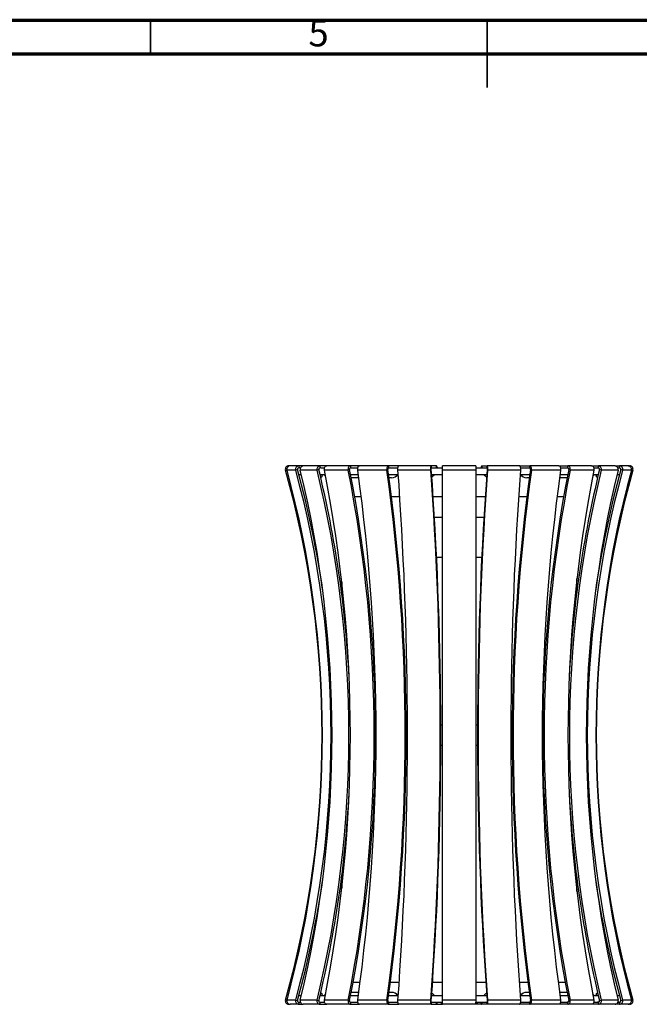
# Model space of a CAD drawing. Units: millimetres. Extents: x -6045 to 415, y 5 to 292.
# Drawn here: x 141 to 233, y 146 to 292 of the extents above; entities that cross this region are included whole.
import ezdxf

# ---------------------------------------------------------------- set-up
doc = ezdxf.new("R2010")
doc.units = ezdxf.units.MM
doc.styles.add('SLDTEXTSTYLE0', font='TXT', dxfattribs={"width": 0.75})

msp = doc.modelspace()

# ---------------------------------------------------------------- linework, layer by layer
at = {"color": 7, "linetype": 'Continuous', "lineweight": 70}
for p, q in [((5, 292), (415, 292)), ((9.9998, 287), (410, 287))]:
    msp.add_line(p, q, dxfattribs=at)
at = {"color": 7, "linetype": 'Continuous', "lineweight": 35}
for p, q in [((160, 287), (160, 292)), ((210, 292.001), (210, 281.999)), ((210, 287), (210, 292))]:
    msp.add_line(p, q, dxfattribs=at)
at = {"color": 7, "linetype": 'Continuous', "lineweight": 25}
for p, q in [((180.7381, 225.7668), (180.5218, 225.7668)), ((182.0322, 225.7668), (180.7381, 225.7668)), ((182.0322, 225.7668), (182.0322, 225.4668)), ((182.6664, 225.7668), (182.0322, 225.7668)), ((182.1641, 225.4668), (182.0322, 225.4668)), ((182.1641, 225.4668), (182.2695, 225.4668)), ((185.1664, 225.7668), (182.6664, 225.7668)), ((185.1664, 225.7668), (185.1664, 225.4668)), ((186.1753, 225.7668), (185.1664, 225.7668)), ((185.2847, 225.4668), (185.1664, 225.4668)), ((185.2847, 225.4668), (185.8513, 225.4668)), ((189.7108, 225.7668), (186.1753, 225.7668)), ((189.7108, 225.7668), (189.7108, 225.4668)), ((191.0256, 225.7668), (189.7108, 225.7668)), ((189.8074, 225.4668), (189.7108, 225.4668)), ((189.8074, 225.4668), (190.7965, 225.4668)), ((195.3558, 225.7668), (191.0256, 225.7668)), ((195.3558, 225.7668), (195.3558, 225.4668)), ((196.8364, 225.7668), (195.3558, 225.7668)), ((195.4241, 225.4668), (195.3558, 225.4668)), ((195.4241, 225.4668), (196.7683, 225.4668)), ((201.7165, 225.7668), (196.8869, 225.7668)), ((201.7165, 225.7668), (201.7165, 225.4668)), ((202.483, 225.7668), (201.7165, 225.7668)), ((201.7519, 225.4668), (201.7165, 225.4668)), ((201.7519, 225.4668), (203.3596, 225.4668)), ((202.483, 225.4668), (202.483, 225.7668)), ((208.3596, 225.7668), (203.3596, 225.7668)), ((203.3596, 225.131), (203.3596, 225.7668)), ((208.3596, 225.7668), (208.3596, 225.131)), ((208.3596, 225.4668), (209.9674, 225.4668)), ((209.2363, 225.7668), (209.2363, 225.4668)), ((209.2363, 225.7668), (210.0028, 225.7668)), ((209.9674, 225.4668), (210.0028, 225.4668)), ((210.0028, 225.4668), (210.0028, 225.7668)), ((214.8324, 225.7668), (210.0028, 225.7668)), ((214.8829, 225.7668), (216.3635, 225.7668)), ((214.951, 225.4668), (216.2952, 225.4668)), ((216.2952, 225.4668), (216.3635, 225.4668)), ((216.3635, 225.4668), (216.3635, 225.7668)), ((220.6937, 225.7668), (216.3635, 225.7668)), ((220.6937, 225.7668), (222.0085, 225.7668)), ((220.9228, 225.4668), (221.9119, 225.4668)), ((221.9119, 225.4668), (222.0085, 225.4668)), ((222.0085, 225.4668), (222.0085, 225.7668)), ((225.544, 225.7668), (222.0085, 225.7668)), ((225.544, 225.7668), (226.5529, 225.7668)), ((225.868, 225.4668), (226.4346, 225.4668)), ((226.4346, 225.4668), (226.5529, 225.4668)), ((229.0529, 225.7668), (226.5529, 225.7668)), ((226.5529, 225.4668), (226.5529, 225.7668)), ((229.0529, 225.7668), (229.6871, 225.7668)), ((229.4498, 225.4668), (229.5552, 225.4668)), ((229.5552, 225.4668), (229.6871, 225.4668)), ((230.9812, 225.7668), (229.6871, 225.7668)), ((229.6871, 225.4668), (229.6871, 225.7668)), ((230.9812, 225.7668), (231.1975, 225.7668)), ((181.5673, 225.131), (180.2733, 225.131)), ((181.8462, 225.2125), (181.5673, 225.131)), ((182.0473, 224.4668), (182.4104, 224.4668)), ((184.7496, 225.131), (182.2496, 225.131)), ((184.9997, 225.2125), (184.7496, 225.131)), ((185.18, 224.4668), (185.9663, 224.4668)), ((185.2761, 224.0631), (185.3619, 224.0886)), ((189.3705, 225.131), (185.835, 225.131)), ((189.5747, 225.2125), (189.3705, 225.131)), ((189.7219, 224.4668), (190.8779, 224.4668)), ((190.9418, 224.0019), (189.8122, 224.0019)), ((195.1152, 225.131), (190.785, 225.131)), ((195.2595, 225.2125), (195.1152, 225.131)), ((195.3636, 224.4668), (196.8104, 224.4668)), ((195.8229, 224.0019), (195.4274, 224.0019)), ((196.3627, 224.1428), (196.5069, 224.2255)), ((201.592, 225.131), (196.7624, 225.131)), ((201.6667, 225.2125), (201.592, 225.131)), ((201.7206, 224.4668), (203.3596, 224.4668)), ((202.1887, 224.4391), (202.2136, 224.4668)), ((208.3596, 225.131), (203.3596, 225.131)), ((203.3596, 146.4025), (203.3596, 225.131)), ((208.3596, 225.131), (208.3596, 146.4025)), ((208.3596, 224.4668), (209.9987, 224.4668)), ((209.5057, 224.4668), (209.5306, 224.4391)), ((210.1273, 225.131), (210.0526, 225.2125)), ((214.9569, 225.131), (210.1273, 225.131)), ((214.9089, 224.4668), (216.3557, 224.4668)), ((215.2124, 224.2255), (215.3566, 224.1428)), ((216.2919, 224.0019), (215.8964, 224.0019)), ((216.6041, 225.131), (216.4598, 225.2125)), ((220.9343, 225.131), (216.6041, 225.131)), ((221.9071, 224.0019), (220.7775, 224.0019)), ((220.8414, 224.4668), (221.9974, 224.4668)), ((222.3487, 225.131), (222.1446, 225.2125)), ((225.8843, 225.131), (222.3487, 225.131)), ((225.753, 224.4668), (226.5393, 224.4668)), ((226.3574, 224.0886), (226.4432, 224.0631)), ((226.9697, 225.131), (226.7196, 225.2125)), ((229.4697, 225.131), (226.9697, 225.131)), ((229.3089, 224.4668), (229.6719, 224.4668)), ((230.1519, 225.131), (229.8731, 225.2125)), ((231.446, 225.131), (230.1519, 225.131)), ((191.314, 221.1668), (190.3373, 221.1668)), ((197.0362, 221.1668), (195.7988, 221.1668)), ((203.3596, 221.1668), (201.9458, 221.1668)), ((209.7734, 221.1668), (208.3596, 221.1668)), ((215.9205, 221.1668), (214.6831, 221.1668)), ((221.382, 221.1668), (220.4053, 221.1668)), ((202.1322, 218.1668), (203.3596, 218.1668)), ((208.3596, 218.1668), (209.5871, 218.1668)), ((203.3596, 212.1668), (202.4531, 212.1668)), ((209.2662, 212.1668), (208.3596, 212.1668)), ((188.3596, 207.1162), (188.3596, 209.0106)), ((188.3755, 206.9923), (188.3755, 208.8717)), ((188.4151, 208.5226), (188.4151, 206.6808)), ((223.3596, 207.1162), (223.3596, 209.0106)), ((193.4278, 187.2668), (193.5039, 187.2668)), ((197.984, 187.2668), (198.1698, 187.2668)), ((203.077, 187.2668), (203.3596, 187.2668)), ((208.3596, 187.2668), (208.6423, 187.2668)), ((213.5495, 187.2668), (213.7353, 187.2668)), ((218.2154, 187.2668), (218.2915, 187.2668)), ((193.4278, 184.2668), (193.5039, 184.2668)), ((197.984, 184.2668), (198.1698, 184.2668)), ((203.077, 184.2668), (203.3596, 184.2668)), ((208.3596, 184.2668), (208.6423, 184.2668)), ((213.5495, 184.2668), (213.7353, 184.2668)), ((218.2154, 184.2668), (218.2915, 184.2668)), ((188.3596, 162.523), (188.3596, 164.4173)), ((188.3755, 162.6618), (188.3755, 164.5412)), ((188.4151, 164.8527), (188.4151, 163.0109)), ((223.3596, 162.523), (223.3596, 164.4173)), ((190.1019, 149.0668), (191.1471, 149.0668)), ((195.6323, 149.0668), (196.9498, 149.0668)), ((201.8597, 149.0668), (203.3596, 149.0668)), ((208.3596, 149.0668), (209.8596, 149.0668)), ((214.7695, 149.0668), (216.087, 149.0668)), ((220.5722, 149.0668), (221.6174, 149.0668)), ((181.5673, 146.4025), (180.2733, 146.4025)), ((181.5673, 146.4025), (181.8462, 146.3211)), ((182.0473, 147.0668), (182.4104, 147.0668)), ((184.7496, 146.4025), (182.2496, 146.4025)), ((184.7496, 146.4025), (184.9997, 146.3211)), ((185.18, 147.0668), (185.9663, 147.0668)), ((185.3619, 147.4449), (185.2761, 147.4704)), ((189.3705, 146.4025), (185.835, 146.4025)), ((189.3705, 146.4025), (189.5747, 146.3211)), ((189.7219, 147.0668), (190.8779, 147.0668)), ((190.9418, 147.5316), (189.8122, 147.5316)), ((195.1152, 146.4025), (190.785, 146.4025)), ((195.1152, 146.4025), (195.2595, 146.3211)), ((195.3636, 147.0668), (196.8104, 147.0668)), ((195.8229, 147.5316), (195.4274, 147.5316)), ((196.5069, 147.308), (196.3627, 147.3907)), ((201.592, 146.4025), (196.7624, 146.4025)), ((201.592, 146.4025), (201.6667, 146.3211)), ((201.7206, 147.0668), (203.3596, 147.0668)), ((202.2136, 147.0668), (202.1887, 147.0944)), ((208.3596, 146.4025), (203.3596, 146.4025)), ((203.3596, 145.7668), (203.3596, 146.4025)), ((208.3596, 147.0668), (209.9987, 147.0668)), ((208.3596, 146.4025), (208.3596, 145.7668)), ((209.5306, 147.0944), (209.5057, 147.0668)), ((210.0526, 146.3211), (210.1273, 146.4025)), ((214.9569, 146.4025), (210.1273, 146.4025)), ((214.9089, 147.0668), (216.3557, 147.0668)), ((215.3566, 147.3907), (215.2124, 147.308)), ((216.2919, 147.5316), (215.8964, 147.5316)), ((216.4598, 146.3211), (216.6041, 146.4025)), ((220.9343, 146.4025), (216.6041, 146.4025)), ((221.9071, 147.5316), (220.7775, 147.5316)), ((220.8414, 147.0668), (221.9974, 147.0668)), ((222.1446, 146.3211), (222.3487, 146.4025)), ((225.8843, 146.4025), (222.3487, 146.4025)), ((225.753, 147.0668), (226.5393, 147.0668)), ((226.4432, 147.4704), (226.3574, 147.4449)), ((226.7196, 146.3211), (226.9697, 146.4025)), ((229.4697, 146.4025), (226.9697, 146.4025)), ((229.3089, 147.0668), (229.6719, 147.0668)), ((229.8731, 146.3211), (230.1519, 146.4025)), ((231.446, 146.4025), (230.1519, 146.4025)), ((180.5218, 145.7668), (180.7381, 145.7668)), ((182.0322, 145.7668), (180.7381, 145.7668)), ((182.0322, 146.0668), (182.0322, 145.7668)), ((182.0322, 146.0668), (182.1641, 146.0668)), ((182.0322, 145.7668), (182.6664, 145.7668)), ((182.1641, 146.0668), (182.2695, 146.0668)), ((185.1664, 145.7668), (182.6664, 145.7668)), ((185.1664, 146.0668), (185.1664, 145.7668)), ((185.1664, 146.0668), (185.2847, 146.0668)), ((185.1664, 145.7668), (186.1753, 145.7668)), ((185.2847, 146.0668), (185.8513, 146.0668)), ((189.7108, 145.7668), (186.1753, 145.7668)), ((189.7108, 146.0668), (189.7108, 145.7668)), ((189.7108, 146.0668), (189.8074, 146.0668)), ((189.7108, 145.7668), (191.0256, 145.7668)), ((189.8074, 146.0668), (190.7965, 146.0668)), ((195.3558, 145.7668), (191.0256, 145.7668)), ((195.3558, 146.0668), (195.3558, 145.7668)), ((195.3558, 146.0668), (195.4241, 146.0668)), ((195.3558, 145.7668), (196.8364, 145.7668)), ((195.4241, 146.0668), (196.7683, 146.0668)), ((196.8364, 145.7668), (196.8869, 145.7668)), ((201.7165, 145.7668), (196.8869, 145.7668)), ((201.7165, 146.0668), (201.7165, 145.7668)), ((201.7165, 146.0668), (201.7519, 146.0668)), ((201.7165, 145.7668), (202.483, 145.7668)), ((201.7519, 146.0668), (203.3596, 146.0668)), ((202.483, 145.7668), (202.483, 146.0668)), ((202.483, 145.7668), (203.1848, 145.7668)), ((203.1848, 146.0668), (203.1848, 145.7668)), ((203.1848, 145.7668), (203.3596, 145.7668)), ((208.3596, 145.7668), (203.3596, 145.7668)), ((208.3596, 146.0668), (209.9674, 146.0668)), ((208.5345, 145.7668), (208.3596, 145.7668)), ((208.5345, 146.0668), (208.5345, 145.7668)), ((209.2363, 145.7668), (208.5345, 145.7668)), ((209.2363, 146.0668), (209.2363, 145.7668)), ((210.0028, 145.7668), (209.2363, 145.7668)), ((210.0028, 146.0668), (209.9674, 146.0668)), ((210.0028, 145.7668), (210.0028, 146.0668)), ((214.8324, 145.7668), (210.0028, 145.7668)), ((214.8829, 145.7668), (214.8324, 145.7668)), ((216.3635, 145.7668), (214.8829, 145.7668)), ((214.951, 146.0668), (216.2952, 146.0668)), ((216.3635, 146.0668), (216.2952, 146.0668)), ((216.3635, 145.7668), (216.3635, 146.0668)), ((220.6937, 145.7668), (216.3635, 145.7668)), ((222.0085, 145.7668), (220.6937, 145.7668)), ((220.9228, 146.0668), (221.9119, 146.0668)), ((222.0085, 146.0668), (221.9119, 146.0668)), ((222.0085, 145.7668), (222.0085, 146.0668)), ((225.544, 145.7668), (222.0085, 145.7668)), ((226.5529, 145.7668), (225.544, 145.7668)), ((225.868, 146.0668), (226.4346, 146.0668)), ((226.5529, 146.0668), (226.4346, 146.0668)), ((226.5529, 145.7668), (226.5529, 146.0668)), ((229.0529, 145.7668), (226.5529, 145.7668)), ((229.6871, 145.7668), (229.0529, 145.7668)), ((229.4498, 146.0668), (229.5552, 146.0668)), ((229.6871, 146.0668), (229.5552, 146.0668)), ((229.6871, 145.7668), (229.6871, 146.0668)), ((230.9812, 145.7668), (229.6871, 145.7668)), ((231.1975, 145.7668), (230.9812, 145.7668))]:
    msp.add_line(p, q, dxfattribs=at)
at = {"color": 8, "linetype": 'Continuous', "lineweight": 25}
for p, q in [((180.5218, 225.7668), (180.5218, 225.7138)), ((196.8364, 225.7271), (196.8364, 225.7668)), ((214.8829, 225.7668), (214.8829, 225.7271)), ((231.1975, 225.7138), (231.1975, 225.7668)), ((180.2604, 225.193), (180.0405, 225.131)), ((231.6788, 225.131), (231.4589, 225.193)), ((188.4156, 208.5184), (188.4156, 206.677)), ((188.4156, 164.8565), (188.4156, 163.0152)), ((180.0405, 146.4025), (180.2604, 146.3405)), ((231.4589, 146.3405), (231.6788, 146.4025)), ((180.5218, 145.8197), (180.5218, 145.7668)), ((196.8364, 145.7668), (196.8364, 145.8065)), ((214.8829, 145.8065), (214.8829, 145.7668)), ((231.1975, 145.7668), (231.1975, 145.8197))]:
    msp.add_line(p, q, dxfattribs=at)
at = {"color": 7, "linetype": 'Continuous', "lineweight": 25, "flags": 128}
for points in [[(185.835, 225.131), (185.8221, 225.2447), (185.8279, 225.3595), (185.8521, 225.4694), (185.8934, 225.5685), (185.9497, 225.6517), (186.0179, 225.7145), (186.0944, 225.7535), (186.1753, 225.7668)], [(189.7108, 225.7668), (189.63, 225.7535), (189.5534, 225.7145), (189.4852, 225.6517), (189.4289, 225.5685), (189.3876, 225.4694), (189.3634, 225.3595), (189.3576, 225.2447), (189.3705, 225.131)], [(189.7108, 225.4668), (189.6785, 225.4615), (189.6479, 225.4458), (189.6206, 225.4207), (189.5981, 225.3875), (189.5815, 225.3478), (189.5719, 225.3038), (189.5695, 225.2579), (189.5747, 225.2125)], [(190.785, 225.131), (190.7759, 225.2447), (190.78, 225.3595), (190.7971, 225.4694), (190.8263, 225.5685), (190.8661, 225.6517), (190.9143, 225.7145), (190.9685, 225.7535), (191.0256, 225.7668)], [(195.3558, 225.7668), (195.2986, 225.7535), (195.2445, 225.7145), (195.1962, 225.6517), (195.1564, 225.5685), (195.1272, 225.4694), (195.1101, 225.3595), (195.106, 225.2447), (195.1152, 225.131)], [(195.3558, 225.4668), (195.3329, 225.4615), (195.3112, 225.4458), (195.2919, 225.4207), (195.276, 225.3875), (195.2643, 225.3478), (195.2575, 225.3038), (195.2559, 225.2579), (195.2595, 225.2125)], [(196.7624, 225.131), (196.7576, 225.2447), (196.7597, 225.3595), (196.7686, 225.4694), (196.7837, 225.5685), (196.8043, 225.6517), (196.8293, 225.7145), (196.8573, 225.7535), (196.8869, 225.7668)], [(196.8697, 225.7623), (196.8634, 225.7638), (196.8364, 225.7668)], [(201.7165, 225.7668), (201.6869, 225.7535), (201.6589, 225.7145), (201.6339, 225.6517), (201.6134, 225.5685), (201.5982, 225.4694), (201.5894, 225.3595), (201.5873, 225.2447), (201.592, 225.131)], [(202.5816, 225.5906), (202.5719, 225.6299), (202.5612, 225.6649), (202.5496, 225.6952), (202.5373, 225.7206), (202.5243, 225.7406), (202.5108, 225.7551), (202.4969, 225.7638), (202.483, 225.7668)], [(202.5816, 225.5906), (202.5484, 225.4818), (202.5439, 225.4668)], [(209.2363, 225.7668), (209.2224, 225.7638), (209.2085, 225.7551), (209.195, 225.7406), (209.182, 225.7206), (209.1697, 225.6952), (209.1581, 225.6649), (209.1474, 225.6299), (209.1377, 225.5906)], [(209.1377, 225.5906), (209.1709, 225.4818), (209.1754, 225.4668)], [(210.1273, 225.131), (210.132, 225.2447), (210.1299, 225.3595), (210.1211, 225.4694), (210.1059, 225.5685), (210.0853, 225.6517), (210.0604, 225.7145), (210.0324, 225.7535), (210.0028, 225.7668)], [(214.8324, 225.7668), (214.862, 225.7535), (214.89, 225.7145), (214.915, 225.6517), (214.9356, 225.5685), (214.9507, 225.4694), (214.9596, 225.3595), (214.9617, 225.2447), (214.9569, 225.131)], [(214.8829, 225.7668), (214.8559, 225.7638), (214.8496, 225.7623)], [(216.6041, 225.131), (216.6133, 225.2447), (216.6092, 225.3595), (216.5921, 225.4694), (216.5629, 225.5685), (216.5231, 225.6517), (216.4748, 225.7145), (216.4207, 225.7535), (216.3635, 225.7668)], [(216.4598, 225.2125), (216.4634, 225.2579), (216.4618, 225.3038), (216.455, 225.3478), (216.4433, 225.3875), (216.4273, 225.4207), (216.4081, 225.4458), (216.3864, 225.4615), (216.3635, 225.4668)], [(220.6937, 225.7668), (220.7508, 225.7535), (220.805, 225.7145), (220.8532, 225.6517), (220.893, 225.5685), (220.9222, 225.4694), (220.9393, 225.3595), (220.9434, 225.2447), (220.9343, 225.131)], [(222.3487, 225.131), (222.3617, 225.2447), (222.3559, 225.3595), (222.3317, 225.4694), (222.2904, 225.5685), (222.2341, 225.6517), (222.1659, 225.7145), (222.0893, 225.7535), (222.0085, 225.7668)], [(222.1446, 225.2125), (222.1498, 225.2579), (222.1474, 225.3038), (222.1378, 225.3478), (222.1212, 225.3875), (222.0987, 225.4207), (222.0714, 225.4458), (222.0408, 225.4615), (222.0085, 225.4668)], [(225.544, 225.7668), (225.6249, 225.7535), (225.7014, 225.7145), (225.7696, 225.6517), (225.8259, 225.5685), (225.8672, 225.4694), (225.8914, 225.3595), (225.8972, 225.2447), (225.8843, 225.131)], [(185.2125, 224.4668), (185.2125, 224.4661), (185.2117, 224.3341)], [(185.4917, 224.4668), (185.4885, 224.3879), (185.4709, 224.258), (185.4387, 224.1626), (185.3928, 224.1043), (185.3619, 224.0886)], [(196.7624, 146.4025), (196.918, 148.5997), (197.0646, 150.8061), (197.2022, 153.021), (197.3309, 155.2441), (197.4505, 157.4747), (197.5609, 159.7123), (197.6623, 161.9563), (197.7546, 164.2062), (197.8376, 166.4615), (197.9116, 168.7214), (197.9763, 170.9856), (198.0318, 173.2535), (198.078, 175.5244), (198.115, 177.7979), (198.1428, 180.0733), (198.1613, 182.3501), (198.1706, 184.6278), (198.1706, 186.9057), (198.1613, 189.1834), (198.1428, 191.4602), (198.115, 193.7357), (198.078, 196.0091), (198.0318, 198.28), (197.9763, 200.5479), (197.9116, 202.8121), (197.8376, 205.0721), (197.7546, 207.3273), (197.6623, 209.5772), (197.5609, 211.8212), (197.4505, 214.0588), (197.3309, 216.2894), (197.2022, 218.5125), (197.0646, 220.7275), (196.918, 222.9338), (196.7624, 225.131)], [(201.592, 225.131), (201.7476, 222.9338), (201.8942, 220.7275), (202.0319, 218.5125), (202.1605, 216.2894), (202.2801, 214.0588), (202.3906, 211.8212), (202.492, 209.5772), (202.5842, 207.3273), (202.6673, 205.0721), (202.7412, 202.8121), (202.8059, 200.5479), (202.8614, 198.28), (202.9076, 196.0091), (202.9447, 193.7357), (202.9724, 191.4602), (202.991, 189.1834), (203.0002, 186.9057), (203.0002, 184.6278), (202.991, 182.3501), (202.9724, 180.0733), (202.9447, 177.7979), (202.9076, 175.5244), (202.8614, 173.2535), (202.8059, 170.9856), (202.7412, 168.7214), (202.6673, 166.4615), (202.5842, 164.2062), (202.492, 161.9563), (202.3906, 159.7123), (202.2801, 157.4747), (202.1605, 155.2441), (202.0319, 153.021), (201.8942, 150.8061), (201.7476, 148.5997), (201.592, 146.4025)], [(201.6667, 225.2125), (201.8226, 223.0107), (201.9696, 220.7998), (202.1075, 218.5802), (202.2364, 216.3525), (202.3562, 214.1173), (202.467, 211.8751), (202.5685, 209.6264), (202.661, 207.3719), (202.7442, 205.112), (202.8183, 202.8473), (202.8831, 200.5785), (202.9387, 198.3059), (202.9851, 196.0303), (203.0222, 193.7521), (203.05, 191.472), (203.0686, 189.1905), (203.0779, 186.9081), (203.0779, 184.6254), (203.0686, 182.343), (203.05, 180.0615), (203.0222, 177.7814), (202.9851, 175.5032), (202.9387, 173.2276), (202.8831, 170.9551), (202.8183, 168.6862), (202.7442, 166.4215), (202.661, 164.1616), (202.5685, 161.9071), (202.467, 159.6584), (202.3562, 157.4162), (202.2364, 155.181), (202.1075, 152.9533), (201.9696, 150.7337), (201.8226, 148.5228), (201.6667, 146.3211)], [(210.0526, 146.3211), (209.8967, 148.5228), (209.7497, 150.7337), (209.6118, 152.9533), (209.4829, 155.181), (209.3631, 157.4162), (209.2523, 159.6584), (209.1508, 161.9071), (209.0583, 164.1616), (208.9751, 166.4215), (208.901, 168.6862), (208.8362, 170.9551), (208.7806, 173.2276), (208.7342, 175.5032), (208.6971, 177.7814), (208.6693, 180.0615), (208.6507, 182.343), (208.6414, 184.6254), (208.6414, 186.9081), (208.6507, 189.1905), (208.6693, 191.472), (208.6971, 193.7521), (208.7342, 196.0303), (208.7806, 198.3059), (208.8362, 200.5785), (208.901, 202.8473), (208.9751, 205.112), (209.0583, 207.3719), (209.1508, 209.6264), (209.2523, 211.8751), (209.3631, 214.1173), (209.4829, 216.3525), (209.6118, 218.5802), (209.7497, 220.7998), (209.8967, 223.0107), (210.0526, 225.2125)], [(210.1273, 146.4025), (209.9717, 148.5997), (209.8251, 150.8061), (209.6874, 153.021), (209.5588, 155.2441), (209.4392, 157.4747), (209.3287, 159.7123), (209.2273, 161.9563), (209.1351, 164.2062), (209.052, 166.4615), (208.9781, 168.7214), (208.9134, 170.9856), (208.8579, 173.2535), (208.8117, 175.5244), (208.7746, 177.7979), (208.7469, 180.0733), (208.7283, 182.3501), (208.7191, 184.6278), (208.7191, 186.9057), (208.7283, 189.1834), (208.7469, 191.4602), (208.7746, 193.7357), (208.8117, 196.0091), (208.8579, 198.28), (208.9134, 200.5479), (208.9781, 202.8121), (209.052, 205.0721), (209.1351, 207.3273), (209.2273, 209.5772), (209.3287, 211.8212), (209.4392, 214.0588), (209.5588, 216.2894), (209.6874, 218.5125), (209.8251, 220.7275), (209.9717, 222.9338), (210.1273, 225.131)], [(214.9569, 225.131), (214.8013, 222.9338), (214.6547, 220.7275), (214.5171, 218.5125), (214.3884, 216.2894), (214.2688, 214.0588), (214.1584, 211.8212), (214.057, 209.5772), (213.9647, 207.3273), (213.8816, 205.0721), (213.8077, 202.8121), (213.743, 200.5479), (213.6875, 198.28), (213.6413, 196.0091), (213.6043, 193.7357), (213.5765, 191.4602), (213.558, 189.1834), (213.5487, 186.9057), (213.5487, 184.6278), (213.558, 182.3501), (213.5765, 180.0733), (213.6043, 177.7979), (213.6413, 175.5244), (213.6875, 173.2535), (213.743, 170.9856), (213.8077, 168.7214), (213.8816, 166.4615), (213.9647, 164.2062), (214.057, 161.9563), (214.1584, 159.7123), (214.2688, 157.4747), (214.3884, 155.2441), (214.5171, 153.021), (214.6547, 150.8061), (214.8013, 148.5997), (214.9569, 146.4025)], [(226.3574, 224.0886), (226.3265, 224.1043), (226.2806, 224.1626), (226.2484, 224.258), (226.2308, 224.3879), (226.2276, 224.4668)], [(226.5076, 224.3341), (226.5067, 224.4661), (226.5068, 224.4668)], [(185.2117, 147.1994), (185.2125, 147.0674), (185.2125, 147.0668)], [(185.3619, 147.4449), (185.3928, 147.4292), (185.4387, 147.3709), (185.4709, 147.2755), (185.4885, 147.1456), (185.4917, 147.0668)], [(186.1753, 145.7668), (186.0944, 145.78), (186.0179, 145.819), (185.9497, 145.8818), (185.8934, 145.965), (185.8521, 146.0641), (185.8279, 146.174), (185.8221, 146.2889), (185.835, 146.4025)], [(189.3705, 146.4025), (189.3576, 146.2889), (189.3634, 146.174), (189.3876, 146.0641), (189.4289, 145.965), (189.4852, 145.8818), (189.5534, 145.819), (189.63, 145.78), (189.7108, 145.7668)], [(189.5747, 146.3211), (189.5695, 146.2756), (189.5719, 146.2297), (189.5815, 146.1857), (189.5981, 146.146), (189.6206, 146.1128), (189.6479, 146.0877), (189.6785, 146.0721), (189.7108, 146.0668)], [(191.0256, 145.7668), (190.9685, 145.78), (190.9143, 145.819), (190.8661, 145.8818), (190.8263, 145.965), (190.7971, 146.0641), (190.78, 146.174), (190.7759, 146.2889), (190.785, 146.4025)], [(195.1152, 146.4025), (195.106, 146.2889), (195.1101, 146.174), (195.1272, 146.0641), (195.1564, 145.965), (195.1962, 145.8818), (195.2445, 145.819), (195.2986, 145.78), (195.3558, 145.7668)], [(195.2595, 146.3211), (195.2559, 146.2756), (195.2575, 146.2297), (195.2643, 146.1857), (195.276, 146.146), (195.2919, 146.1128), (195.3112, 146.0877), (195.3329, 146.0721), (195.3558, 146.0668)], [(196.8869, 145.7668), (196.8573, 145.78), (196.8293, 145.819), (196.8043, 145.8818), (196.7837, 145.965), (196.7686, 146.0641), (196.7597, 146.174), (196.7576, 146.2889), (196.7624, 146.4025)], [(201.592, 146.4025), (201.5873, 146.2889), (201.5894, 146.174), (201.5982, 146.0641), (201.6134, 145.965), (201.6339, 145.8818), (201.6589, 145.819), (201.6869, 145.78), (201.7165, 145.7668)], [(210.0028, 145.7668), (210.0324, 145.78), (210.0604, 145.819), (210.0853, 145.8818), (210.1059, 145.965), (210.1211, 146.0641), (210.1299, 146.174), (210.132, 146.2889), (210.1273, 146.4025)], [(214.9569, 146.4025), (214.9617, 146.2889), (214.9596, 146.174), (214.9507, 146.0641), (214.9356, 145.965), (214.915, 145.8818), (214.89, 145.819), (214.862, 145.78), (214.8324, 145.7668)], [(216.3635, 145.7668), (216.4207, 145.78), (216.4748, 145.819), (216.5231, 145.8818), (216.5629, 145.965), (216.5921, 146.0641), (216.6092, 146.174), (216.6133, 146.2889), (216.6041, 146.4025)], [(216.3635, 146.0668), (216.3864, 146.0721), (216.4081, 146.0877), (216.4273, 146.1128), (216.4433, 146.146), (216.455, 146.1857), (216.4618, 146.2297), (216.4634, 146.2756), (216.4598, 146.3211)], [(220.9343, 146.4025), (220.9434, 146.2889), (220.9393, 146.174), (220.9222, 146.0641), (220.893, 145.965), (220.8532, 145.8818), (220.805, 145.819), (220.7508, 145.78), (220.6937, 145.7668)], [(222.0085, 145.7668), (222.0893, 145.78), (222.1659, 145.819), (222.2341, 145.8818), (222.2904, 145.965), (222.3317, 146.0641), (222.3559, 146.174), (222.3617, 146.2889), (222.3487, 146.4025)], [(222.0085, 146.0668), (222.0408, 146.0721), (222.0714, 146.0877), (222.0987, 146.1128), (222.1212, 146.146), (222.1378, 146.1857), (222.1474, 146.2297), (222.1498, 146.2756), (222.1446, 146.3211)], [(225.8843, 146.4025), (225.8972, 146.2889), (225.8914, 146.174), (225.8672, 146.0641), (225.8259, 145.965), (225.7696, 145.8818), (225.7014, 145.819), (225.6249, 145.78), (225.544, 145.7668)], [(226.2276, 147.0668), (226.2308, 147.1456), (226.2484, 147.2755), (226.2806, 147.3709), (226.3265, 147.4292), (226.3574, 147.4449)], [(226.5068, 147.0668), (226.5067, 147.0674), (226.5076, 147.1994)], [(196.8364, 145.7668), (196.8634, 145.7697), (196.8697, 145.7712)], [(202.483, 145.7668), (202.4969, 145.7697), (202.5108, 145.7784), (202.5243, 145.7929), (202.5373, 145.8129), (202.5496, 145.8383), (202.5612, 145.8686), (202.5719, 145.9037), (202.5816, 145.9429)], [(202.5816, 145.9429), (202.5484, 146.0517), (202.5439, 146.0668)], [(209.1377, 145.9429), (209.1709, 146.0517), (209.1754, 146.0668)], [(209.1377, 145.9429), (209.1474, 145.9037), (209.1581, 145.8686), (209.1697, 145.8383), (209.182, 145.8129), (209.195, 145.7929), (209.2085, 145.7784), (209.2224, 145.7697), (209.2363, 145.7668)], [(214.8496, 145.7712), (214.8559, 145.7697), (214.8829, 145.7668)]]:
    msp.add_lwpolyline(points, dxfattribs=at)
at = {"color": 7, "linetype": 'Continuous', "lineweight": 25}
for centre, radius, start, end in [((180.5218, 225.2668), 0.5, 90, 195.752215), ((180.7499, 225.2703), 0.4966, 91.365479, 196.289427), ((182.044, 225.2703), 0.4966, 91.365622, 196.28911), ((182.0369, 225.2682), 0.1986, 91.36604, 196.289209), ((182.7157, 225.28), 0.4892, 95.77871, 197.728641), ((185.2157, 225.28), 0.4892, 95.77891, 197.728628), ((185.1861, 225.2721), 0.1957, 95.779617, 197.728356), ((201.9626, 225.2865), 0.305, 143.77881, 194.052148), ((209.7567, 225.2865), 0.305, 345.947852, 36.22119), ((226.5036, 225.28), 0.4892, 342.271372, 84.22109), ((226.5332, 225.2721), 0.1957, 342.271644, 84.220383), ((229.0036, 225.28), 0.4892, 342.271359, 84.22129), ((229.6753, 225.2703), 0.4966, 343.71089, 88.634378), ((229.6824, 225.2682), 0.1986, 343.710791, 88.63396), ((230.9694, 225.2703), 0.4966, 343.710573, 88.634521), ((231.1975, 225.2668), 0.5, 344.247785, 90), ((40.486, 185.7668), 145, 344.247785, 15.752215), ((35.6406, 185.7668), 149.8938, 344.774758, 15.225242), ((36.9347, 185.7668), 149.8938, 344.774754, 15.225246), ((37.3383, 185.8501), 149.7729, 8.077737, 15.237065), ((20.4599, 185.7668), 166.5097, 346.325352, 13.674648), ((22.9599, 185.7668), 166.5097, 346.325352, 13.674648), ((23.8055, 185.9177), 165.9145, 2.908698, 13.699961), ((187.2368, 225.4993), 1.7626, 215.861097, 225.990778), ((-13.1075, 185.7668), 202.7996, 348.8076, 11.1924), ((-9.5719, 185.7668), 202.7995, 348.807596, 11.192404), ((-9.7794, 185.7668), 203.2192, 348.807599, 11.192401), ((-91.6812, 185.7668), 285.1959, 352.066404, 7.933596), ((-87.3511, 185.7668), 285.196, 352.066405, 7.933595), ((-87.7911, 185.7668), 285.786, 352.066404, 7.933596), ((195.8304, 225.0694), 1.0676, 269.598016, 325.629562), ((195.9796, 225.1416), 1.057, 299.927734, 320.325029), ((201.2187, 225.3156), 1.3073, 293.756468, 319.509417), ((210.5006, 225.3156), 1.3073, 220.490583, 246.243532), ((499.5104, 185.7668), 285.786, 172.066404, 187.933596), ((499.0704, 185.7668), 285.196, 172.066405, 187.933595), ((215.7397, 225.1416), 1.057, 219.674971, 240.072266), ((215.8889, 225.0694), 1.0676, 214.370438, 270.401984), ((503.4005, 185.7668), 285.1959, 172.066404, 187.933596), ((421.4987, 185.7668), 203.2192, 168.807599, 191.192401), ((421.2912, 185.7668), 202.7995, 168.807596, 191.192404), ((424.8268, 185.7668), 202.7996, 168.8076, 191.1924), ((387.9138, 185.9177), 165.9145, 166.300039, 177.091302), ((388.7594, 185.7668), 166.5097, 166.325352, 193.674648), ((391.2594, 185.7668), 166.5097, 166.325352, 193.674648), ((374.7846, 185.7668), 149.8938, 164.774754, 195.225246), ((224.4825, 225.4993), 1.7626, 314.009222, 324.138903), ((374.3707, 185.8523), 149.7624, 164.762684, 171.922514), ((376.0787, 185.7668), 149.8938, 164.774758, 195.225242), ((371.2332, 185.7668), 145, 164.247785, 195.752215), ((23.8055, 185.6158), 165.9145, 346.300039, 357.091302), ((387.9138, 185.6158), 165.9145, 182.908698, 193.699961), ((37.3486, 185.6813), 149.7624, 344.762684, 351.922514), ((374.381, 185.6834), 149.7729, 188.077737, 195.237065), ((180.5218, 146.2668), 0.5, 164.247785, 270), ((180.7499, 146.2632), 0.4966, 163.710573, 268.634521), ((182.044, 146.2632), 0.4966, 163.71089, 268.634378), ((182.0369, 146.2653), 0.1986, 163.710791, 268.63396), ((182.7157, 146.2535), 0.4892, 162.271359, 264.22129), ((185.2157, 146.2535), 0.4892, 162.271372, 264.22109), ((185.1861, 146.2615), 0.1957, 162.271644, 264.220383), ((187.2368, 146.0342), 1.7626, 134.009222, 144.138903), ((195.8304, 146.4641), 1.0676, 34.370438, 90.401984), ((195.9796, 146.392), 1.057, 39.674971, 60.072266), ((201.9626, 146.247), 0.305, 165.947852, 216.22119), ((201.2187, 146.2179), 1.3073, 40.490583, 66.243532), ((210.5006, 146.2179), 1.3073, 113.756468, 139.509417), ((209.7567, 146.247), 0.305, 323.77881, 14.052148), ((215.7397, 146.392), 1.057, 119.927734, 140.325029), ((215.8889, 146.4641), 1.0676, 89.598016, 145.629562), ((224.4825, 146.0342), 1.7626, 35.861097, 45.990778), ((226.5036, 146.2535), 0.4892, 275.77891, 17.728628), ((226.5332, 146.2615), 0.1957, 275.779617, 17.728356), ((229.0036, 146.2535), 0.4892, 275.77871, 17.728641), ((229.6753, 146.2632), 0.4966, 271.365622, 16.28911), ((229.6824, 146.2653), 0.1986, 271.36604, 16.289209), ((230.9694, 146.2632), 0.4966, 271.365479, 16.289427), ((231.1975, 146.2668), 0.5, 270, 15.752215)]:
    msp.add_arc(centre, radius, start, end, dxfattribs=at)
for points, knots in [([(202.5973, 225.4668), (202.5964, 225.479), (202.5932, 225.5245), (202.5865, 225.5627), (202.5816, 225.5906)], [0, 0, 0, 0, 0.269149788, 1, 1, 1, 1]), ([(209.1377, 225.5906), (209.1328, 225.5627), (209.1261, 225.5245), (209.1229, 225.479), (209.122, 225.4668)], [0, 0, 0, 0, 0.730850212, 1, 1, 1, 1]), ([(202.5816, 145.9429), (202.5865, 145.9709), (202.5932, 146.0091), (202.5964, 146.0545), (202.5973, 146.0668)], [0, 0, 0, 0, 0.730850212, 1, 1, 1, 1]), ([(203.3596, 145.8194), (203.3614, 145.8515), (203.3643, 145.9072), (203.3682, 146.0024), (203.3733, 146.0548), (203.3744, 146.0668)], [0, 0, 0, 0, 0.51211865, 0.88851277, 1, 1, 1, 1]), ([(208.3596, 145.8194), (208.3579, 145.8515), (208.355, 145.9072), (208.3509, 146.0047), (208.3456, 146.0595), (208.3442, 146.074)], [0, 0, 0, 0, 0.50068934, 0.86874212, 1, 1, 1, 1]), ([(209.122, 146.0668), (209.1229, 146.0545), (209.1261, 146.0091), (209.1328, 145.9709), (209.1377, 145.9429)], [0, 0, 0, 0, 0.269149788, 1, 1, 1, 1])]:
    msp.add_open_spline(points, degree=3, knots=knots, dxfattribs=at)

# ---------------------------------------------------------------- texts
at = {"color": 7, "linetype": 'Continuous', "lineweight": 0, "insert": (184.96, 292.0602), "char_height": 3.9687, "attachment_point": 2, "style": 'SLDTEXTSTYLE0'}
msp.add_mtext('5', dxfattribs=at)

doc.saveas('drawing.dxf')
